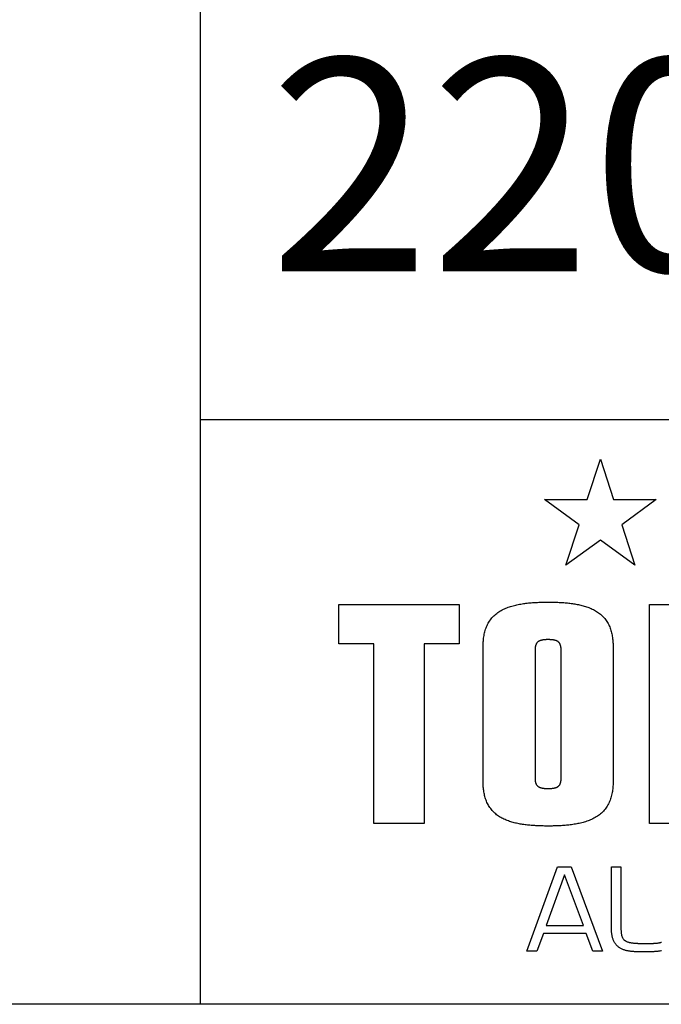
# Model space of a CAD drawing. Units: millimetres. Extents: x -3416 to 5266, y -2987 to 3139.
# Drawn here: x 4751 to 4772, y -2987 to -2955 of the extents above; entities that cross this region are included whole.
import ezdxf

# ---------------------------------------------------------------- set-up
doc = ezdxf.new("R2010")
doc.units = ezdxf.units.MM
for name, color, linetype in [('helpline-Hilfslinie', 2, 'Continuous'), ('PLANKOPF', 7, 'Continuous'), ('Schrift_Deutsch', 1, 'Continuous'), ('Tormax Logo', 7, 'Continuous')]:
    doc.layers.add(name, color=color, linetype=linetype)

# ---------------------------------------------------------------- blocks, each defined once
blk = doc.blocks.new('509_Plankopf_WD2201_Teleskop_EB_OF_beschriftung')
at = {"layer": 'Schrift_Deutsch', "insert": (-240.859, 31.143), "char_height": 7, "width": 300, "attachment_point": 1}
blk.add_mtext('{\\fArial|b0|i0|c0|p34;2201_2202 TB-LR32THERM mit Festflügel, Sturz}', dxfattribs=at)
blk = doc.blocks.new('Tormax Logo')
at = {"layer": 'Tormax Logo', "color": 5, "linetype": 'Continuous'}
for points in [[(17.87317, 0), (17.87317, -5.83832), (12.66437, -5.83832), (12.66437, -32.51466), (5.20937, -32.51466), (5.20937, -5.83832), (0, -5.83832), (0, 0)], [(40.73317, -26.18192), (40.73165, -26.37564), (40.72695, -26.56934), (40.71887, -26.76292), (40.70721, -26.95628), (40.69178, -27.14932), (40.67236, -27.34194), (40.64877, -27.53404), (40.62079, -27.72552), (40.58823, -27.91628), (40.55088, -28.10622), (40.50851, -28.29512), (40.46087, -28.48275), (40.40772, -28.66886), (40.34879, -28.85319), (40.28388, -29.03548), (40.21275, -29.21548), (40.13521, -29.39291), (40.05106, -29.56751), (39.96021, -29.73893), (39.86272, -29.90674), (39.75865, -30.0705), (39.64805, -30.22979), (39.53099, -30.3842), (39.40764, -30.53349), (39.27822, -30.67751), (39.14293, -30.81613), (39.002, -30.94918), (38.8557, -31.07656), (38.70445, -31.1982), (38.54865, -31.31404), (38.38872, -31.42404), (38.22508, -31.52817), (38.05808, -31.62659), (37.88808, -31.7195), (37.71543, -31.80712), (37.54044, -31.88963), (37.36332, -31.96725), (37.18423, -32.04017), (37.00334, -32.1086), (36.82082, -32.17273), (36.63683, -32.23278), (36.45154, -32.28895), (36.26512, -32.34143), (36.07774, -32.39043), (35.88956, -32.43615), (35.70067, -32.47874), (35.51113, -32.51835), (35.32101, -32.55511), (35.13037, -32.58917), (34.93926, -32.62067), (34.74776, -32.64974), (34.55591, -32.67652), (34.36379, -32.70115), (34.17144, -32.72375), (33.97886, -32.74439), (33.7861, -32.76317), (33.59316, -32.78017), (33.40006, -32.79546), (33.20684, -32.80915), (33.0135, -32.8213), (32.82008, -32.83201), (32.62658, -32.84135), (32.43304, -32.84941), (32.23944, -32.85623), (32.04581, -32.86186), (31.85216, -32.86636), (31.65847, -32.86977), (31.46478, -32.87215), (31.07737, -32.87399), (30.89658, -32.8736), (30.71578, -32.8724), (30.53498, -32.87035), (30.35419, -32.8674), (30.17343, -32.86352), (29.9927, -32.85866), (29.81203, -32.85278), (29.63141, -32.84584), (29.45087, -32.83779), (29.27041, -32.82859), (29.09004, -32.81819), (28.90978, -32.80653), (28.72963, -32.79353), (28.54959, -32.77913), (28.36969, -32.76324), (28.18991, -32.74581), (28.01028, -32.72675), (27.83079, -32.70599), (27.65146, -32.68348), (27.4723, -32.65911), (27.29338, -32.63278), (27.11474, -32.60438), (26.93644, -32.5738), (26.75853, -32.54092), (26.58108, -32.50563), (26.40415, -32.46781), (26.22781, -32.42734), (26.05214, -32.3841), (25.8772, -32.33797), (25.7031, -32.28881), (25.52998, -32.23646), (25.35796, -32.18073), (25.1872, -32.12147), (25.01784, -32.0585), (24.85002, -31.99165), (24.68387, -31.92076), (24.51954, -31.84565), (24.35718, -31.76615), (24.19699, -31.68211), (24.03927, -31.59339), (23.8843, -31.49985), (23.73237, -31.40135), (23.58376, -31.29776), (23.43879, -31.18903), (23.29779, -31.07525), (23.16111, -30.95648), (23.02908, -30.8328), (22.90203, -30.70431), (22.78018, -30.57113), (22.66364, -30.43341), (22.55255, -30.29133), (22.447, -30.14505), (22.34712, -29.99475), (22.25292, -29.84071), (22.16442, -29.6832), (22.08164, -29.52252), (22.00459, -29.35895), (21.93318, -29.19279), (21.86727, -29.0243), (21.80671, -28.85377), (21.75137, -28.68149), (21.70111, -28.50773), (21.65575, -28.3327), (21.61507, -28.15655), (21.57885, -27.97947), (21.5469, -27.8016), (21.51901, -27.62311), (21.495, -27.44409), (21.4747, -27.2646), (21.45797, -27.08472), (21.44464, -26.90453), (21.43456, -26.72408), (21.42755, -26.54345), (21.42213, -26.18192), (21.42213, -6.33218), (21.42366, -6.13847), (21.42835, -5.94478), (21.43643, -5.75121), (21.44808, -5.55786), (21.46351, -5.36483), (21.48292, -5.17222), (21.50651, -4.98013), (21.53449, -4.78866), (21.56704, -4.59791), (21.60438, -4.40798), (21.64674, -4.21908), (21.69437, -4.03146), (21.74751, -3.84537), (21.80643, -3.66104), (21.87133, -3.47876), (21.94245, -3.29876), (22.01998, -3.12134), (22.10412, -2.94674), (22.19496, -2.77533), (22.29243, -2.60753), (22.3965, -2.44377), (22.50708, -2.28448), (22.62413, -2.13008), (22.74747, -1.9808), (22.87689, -1.83678), (23.01217, -1.69818), (23.15309, -1.56513), (23.29938, -1.43776), (23.45063, -1.31613), (23.60643, -1.20029), (23.76635, -1.09031), (23.92998, -0.98619), (24.09698, -0.88778), (24.26697, -0.79488), (24.43962, -0.70727), (24.6146, -0.62477), (24.79172, -0.54717), (24.9708, -0.47426), (25.15168, -0.40584), (25.3342, -0.34172), (25.51818, -0.28168), (25.70346, -0.22553), (25.88987, -0.17306), (26.07725, -0.12407), (26.26542, -0.07837), (26.45431, -0.03579), (26.64383, 0.00381), (26.83395, 0.04057), (27.02458, 0.07462), (27.21568, 0.1061), (27.40717, 0.13516), (27.59901, 0.16193), (27.79112, 0.18656), (27.98347, 0.20915), (28.17603, 0.22979), (28.36879, 0.24856), (28.56172, 0.26555), (28.7548, 0.28084), (28.94801, 0.29452), (29.14134, 0.30666), (29.33475, 0.31737), (29.52824, 0.32671), (29.72178, 0.33476), (29.91536, 0.34158), (30.10898, 0.34721), (30.30263, 0.3517), (30.4963, 0.35511), (30.68998, 0.35749), (31.07737, 0.35933), (31.25816, 0.35894), (31.43897, 0.35774), (31.61977, 0.35569), (31.80056, 0.35275), (31.98132, 0.34887), (32.16205, 0.34401), (32.34273, 0.33813), (32.52334, 0.33119), (32.70389, 0.32314), (32.88435, 0.31394), (33.06472, 0.30355), (33.24498, 0.29189), (33.42514, 0.2789), (33.60517, 0.2645), (33.78508, 0.24862), (33.96486, 0.23119), (34.1445, 0.21214), (34.32399, 0.19139), (34.50332, 0.16888), (34.68248, 0.14452), (34.8614, 0.1182), (35.04005, 0.08981), (35.21835, 0.05924), (35.39626, 0.02637), (35.57372, -0.00891), (35.75065, -0.04672), (35.92699, -0.08718), (36.10267, -0.13041), (36.27761, -0.17653), (36.45172, -0.22568), (36.62485, -0.27802), (36.79687, -0.33373), (36.96763, -0.39298), (37.137, -0.45593), (37.30484, -0.52276), (37.47099, -0.59364), (37.63533, -0.66873), (37.7977, -0.74822), (37.9579, -0.83224), (38.11563, -0.92094), (38.27062, -1.01447), (38.42256, -1.11295), (38.57119, -1.21652), (38.71617, -1.32522), (38.85718, -1.43899), (38.99388, -1.55775), (39.12593, -1.6814), (39.253, -1.80988), (39.37487, -1.94305), (39.49142, -2.08075), (39.60254, -2.22282), (39.7081, -2.36909), (39.808, -2.51938), (39.90222, -2.67342), (39.99073, -2.83092), (40.07353, -2.99159), (40.15059, -3.15515), (40.22202, -3.32131), (40.28795, -3.4898), (40.34851, -3.66032), (40.40386, -3.8326), (40.45413, -4.00636), (40.49951, -4.18139), (40.5402, -4.35753), (40.57642, -4.53462), (40.60837, -4.71249), (40.63627, -4.89098), (40.66029, -5.07), (40.68059, -5.24949), (40.69732, -5.42937), (40.71065, -5.60957), (40.72074, -5.79002), (40.72775, -5.97065), (40.73317, -6.33218)], [(33.00853, -6.73635), (33.00819, -6.6838), (33.00711, -6.63128), (33.00525, -6.5788), (33.00254, -6.52638), (32.99891, -6.47405), (32.99431, -6.42182), (32.98868, -6.36971), (32.98194, -6.31775), (32.974, -6.26596), (32.96471, -6.21441), (32.95393, -6.16313), (32.94154, -6.11218), (32.92741, -6.06161), (32.91138, -6.01146), (32.89336, -5.96184), (32.87326, -5.91294), (32.85104, -5.86497), (32.82661, -5.81816), (32.79993, -5.7727), (32.77091, -5.72882), (32.73951, -5.68671), (32.70568, -5.64658), (32.66957, -5.60848), (32.63136, -5.57246), (32.59122, -5.53856), (32.54934, -5.50681), (32.50589, -5.47725), (32.46105, -5.44993), (32.41498, -5.42479), (32.36781, -5.40172), (32.31969, -5.38061), (32.27075, -5.36132), (32.22112, -5.34375), (32.17094, -5.32777), (32.12035, -5.31325), (32.06944, -5.30009), (32.01827, -5.28821), (31.96685, -5.2775), (31.91522, -5.26788), (31.8634, -5.25927), (31.81144, -5.25157), (31.75935, -5.24471), (31.70716, -5.23862), (31.65488, -5.23325), (31.60252, -5.22856), (31.5501, -5.22449), (31.49764, -5.22101), (31.44514, -5.21806), (31.39262, -5.2156), (31.3401, -5.21359), (31.28756, -5.212), (31.23502, -5.21081), (31.18248, -5.20999), (31.07737, -5.20936), (31.02481, -5.2095), (30.97224, -5.20993), (30.91967, -5.21069), (30.86711, -5.21182), (30.81456, -5.21336), (30.76203, -5.21535), (30.70953, -5.21782), (30.65706, -5.22081), (30.60464, -5.22435), (30.55226, -5.22849), (30.49994, -5.23327), (30.44768, -5.23871), (30.39549, -5.24486), (30.34337, -5.25175), (30.29136, -5.25944), (30.23948, -5.26803), (30.18779, -5.2776), (30.13634, -5.28825), (30.08516, -5.30008), (30.03433, -5.31318), (29.98386, -5.32765), (29.93384, -5.34359), (29.88434, -5.36114), (29.83546, -5.38044), (29.78732, -5.40163), (29.74007, -5.42481), (29.69387, -5.45002), (29.64892, -5.47731), (29.6054, -5.50674), (29.56349, -5.53834), (29.52338, -5.57218), (29.48523, -5.60827), (29.4492, -5.64654), (29.41538, -5.68682), (29.38392, -5.72896), (29.35486, -5.77279), (29.32818, -5.81808), (29.30381, -5.86458), (29.2817, -5.9121), (29.26175, -5.9605), (29.24385, -6.0097), (29.22787, -6.05961), (29.21371, -6.11013), (29.20126, -6.16119), (29.19039, -6.21269), (29.18099, -6.26454), (29.17295, -6.31666), (29.16616, -6.36896), (29.16049, -6.42135), (29.15587, -6.47378), (29.15223, -6.52625), (29.1495, -6.57874), (29.14763, -6.63126), (29.14621, -6.73635), (29.14621, -25.77775), (29.14655, -25.83031), (29.14763, -25.88285), (29.14949, -25.93534), (29.1522, -25.98776), (29.15582, -26.04011), (29.16041, -26.09235), (29.16604, -26.14447), (29.17276, -26.19645), (29.1807, -26.24824), (29.18998, -26.29981), (29.20074, -26.3511), (29.21311, -26.40206), (29.22723, -26.45265), (29.24324, -26.50282), (29.26124, -26.55247), (29.28132, -26.60139), (29.30352, -26.64938), (29.32793, -26.69622), (29.35459, -26.7417), (29.38359, -26.78561), (29.41498, -26.82774), (29.44879, -26.8679), (29.48489, -26.90603), (29.52309, -26.94207), (29.56322, -26.976), (29.6051, -27.00778), (29.64855, -27.03735), (29.69339, -27.0647), (29.73947, -27.08985), (29.78664, -27.11293), (29.83477, -27.13406), (29.88372, -27.15335), (29.93336, -27.17093), (29.98355, -27.18692), (30.03416, -27.20144), (30.08507, -27.2146), (30.13626, -27.22649), (30.18769, -27.23719), (30.23933, -27.24681), (30.29116, -27.25542), (30.34314, -27.26311), (30.39524, -27.26998), (30.44744, -27.27607), (30.49973, -27.28143), (30.5521, -27.28612), (30.60453, -27.29018), (30.65701, -27.29366), (30.70952, -27.29661), (30.76205, -27.29907), (30.81458, -27.30108), (30.86713, -27.30267), (30.91968, -27.30386), (30.97224, -27.30467), (31.07737, -27.3053), (31.12994, -27.30516), (31.18252, -27.30473), (31.2351, -27.30397), (31.28768, -27.30284), (31.34024, -27.3013), (31.39278, -27.29932), (31.44529, -27.29685), (31.49777, -27.29386), (31.55021, -27.29032), (31.6026, -27.28618), (31.65493, -27.28141), (31.70721, -27.27597), (31.75941, -27.26983), (31.81153, -27.26294), (31.86356, -27.25525), (31.91545, -27.24666), (31.96716, -27.23709), (32.01862, -27.22644), (32.0698, -27.21461), (32.12065, -27.20151), (32.17113, -27.18703), (32.22116, -27.17109), (32.27067, -27.15353), (32.31956, -27.13423), (32.36771, -27.11302), (32.41497, -27.08983), (32.46117, -27.0646), (32.50612, -27.03729), (32.54964, -27.00785), (32.59154, -26.97622), (32.63165, -26.94236), (32.66979, -26.90624), (32.70582, -26.86794), (32.73962, -26.82763), (32.77107, -26.78546), (32.80011, -26.7416), (32.82677, -26.69629), (32.85112, -26.64976), (32.87321, -26.60222), (32.89313, -26.5538), (32.91102, -26.50458), (32.92698, -26.45466), (32.94112, -26.40411), (32.95356, -26.35304), (32.96442, -26.30153), (32.9738, -26.24966), (32.98183, -26.19753), (32.98861, -26.14522), (32.99427, -26.09282), (32.99888, -26.04038), (33.00252, -25.9879), (33.00524, -25.93539), (33.00711, -25.88286), (33.00853, -25.77775)], [(36.71893, -48.80199), (30.39236, -48.80199), (29.42425, -51.4546), (27.93875, -51.4546), (32.49505, -38.93598), (34.49852, -38.93598), (39.17254, -51.4546), (37.70329, -51.4546)], [(36.31813, -47.63264), (33.53042, -40.1042), (30.77635, -47.63264)]]:
    blk.add_lwpolyline(points, close=True, dxfattribs=at)
for points in [[(53.57692, -32.51466), (46.12191, -32.51466), (46.12191, 0), (55.3287, 0)], [(47.89071, -51.39498), (47.78963, -51.41361), (47.68826, -51.43056), (47.58662, -51.44593), (47.48477, -51.45985), (47.38272, -51.47241), (47.28052, -51.48374), (47.17821, -51.49393), (47.07581, -51.50307), (46.97332, -51.51124), (46.87076, -51.51848), (46.76813, -51.52486), (46.66546, -51.53045), (46.56273, -51.5353), (46.45998, -51.53947), (46.3572, -51.54304), (46.2544, -51.54605), (46.1516, -51.54857), (46.04879, -51.55063), (45.94597, -51.55228), (45.84315, -51.55354), (45.74033, -51.55445), (45.63751, -51.55506), (45.43185, -51.5555), (45.32874, -51.55547), (45.22561, -51.55533), (45.12249, -51.55504), (45.01937, -51.55456), (44.91626, -51.55383), (44.81316, -51.55281), (44.71008, -51.55144), (44.60701, -51.54969), (44.50397, -51.5475), (44.40095, -51.54482), (44.29796, -51.54159), (44.195, -51.53773), (44.09208, -51.53318), (43.98918, -51.52784), (43.88632, -51.52166), (43.78349, -51.51456), (43.68071, -51.50645), (43.57796, -51.49728), (43.47527, -51.48693), (43.3727, -51.47531), (43.2703, -51.46229), (43.16811, -51.44777), (43.06619, -51.43162), (42.9646, -51.41373), (42.86337, -51.39396), (42.76258, -51.37219), (42.66226, -51.34828), (42.5625, -51.3221), (42.46343, -51.29349), (42.36518, -51.26228), (42.26789, -51.2283), (42.17169, -51.19138), (42.07673, -51.15138), (41.98313, -51.1081), (41.89103, -51.0614), (41.80061, -51.01114), (41.71214, -50.95729), (41.62595, -50.89989), (41.54237, -50.83892), (41.46172, -50.77442), (41.38423, -50.70644), (41.31002, -50.6351), (41.23918, -50.56053), (41.1718, -50.48286), (41.10797, -50.40225), (41.04771, -50.31887), (40.99103, -50.23297), (40.93793, -50.14476), (40.8884, -50.05446), (40.84239, -49.9623), (40.79979, -49.86843), (40.76046, -49.77305), (40.72429, -49.67633), (40.69115, -49.57846), (40.66093, -49.47961), (40.63351, -49.37996), (40.60875, -49.2797), (40.58655, -49.17899), (40.56677, -49.0779), (40.54926, -48.97647), (40.53388, -48.87472), (40.5205, -48.77268), (40.509, -48.67037), (40.49929, -48.56783), (40.49129, -48.46511), (40.48492, -48.36223), (40.4801, -48.25924), (40.47676, -48.15617), (40.47418, -47.94992), (40.47418, -38.93598), (41.89298, -38.93598), (41.89298, -47.94992), (41.89315, -48.01801), (41.8937, -48.08611), (41.89469, -48.15421), (41.89619, -48.2223), (41.89826, -48.29037), (41.90096, -48.35842), (41.90436, -48.42644), (41.90851, -48.49443), (41.91349, -48.56237), (41.91935, -48.63025), (41.92618, -48.69807), (41.93411, -48.76577), (41.94329, -48.8333), (41.95386, -48.9006), (41.96598, -48.96763), (41.9798, -49.03431), (41.99552, -49.10053), (42.01333, -49.16622), (42.03342, -49.23126), (42.05598, -49.29552), (42.08119, -49.35874), (42.10924, -49.42066), (42.14031, -49.48103), (42.17458, -49.53958), (42.21216, -49.59607), (42.25299, -49.65028), (42.29699, -49.70198), (42.34405, -49.75097), (42.39411, -49.79702), (42.44695, -49.84002), (42.50223, -49.88), (42.55958, -49.91703), (42.61863, -49.95114), (42.67904, -49.9824), (42.7406, -50.01099), (42.8032, -50.03713), (42.8667, -50.06105), (42.93097, -50.08296), (42.99592, -50.10305), (43.06145, -50.12145), (43.12745, -50.13828), (43.19384, -50.15369), (43.26052, -50.16781), (43.32743, -50.18073), (43.39452, -50.19255), (43.46176, -50.20336), (43.52913, -50.21322), (43.59658, -50.22224), (43.6641, -50.23049), (43.73169, -50.23802), (43.79933, -50.24492), (43.86703, -50.25124), (43.93478, -50.25704), (44.00258, -50.26237), (44.07042, -50.26723), (44.13831, -50.27166), (44.20623, -50.27568), (44.27418, -50.2793), (44.34217, -50.28257), (44.41019, -50.28549), (44.47823, -50.2881), (44.54629, -50.29041), (44.61438, -50.29246), (44.68248, -50.29426), (44.7506, -50.29583), (44.81872, -50.29721), (44.88686, -50.29842), (44.95499, -50.29946), (45.02313, -50.30034), (45.09127, -50.30106), (45.15941, -50.30164), (45.22754, -50.30209), (45.29566, -50.30239), (45.43185, -50.30263), (45.4997, -50.30263), (45.56756, -50.30261), (45.63543, -50.30255), (45.7033, -50.30246), (45.77117, -50.30231), (45.83904, -50.30208), (45.9069, -50.30177), (45.97476, -50.30136), (46.0426, -50.30084), (46.11044, -50.30019), (46.17826, -50.2994), (46.24607, -50.29843), (46.31386, -50.29727), (46.38165, -50.29588), (46.44943, -50.29424), (46.51721, -50.29231), (46.58498, -50.29006), (46.65276, -50.28748), (46.72053, -50.28452), (46.78831, -50.28116), (46.85607, -50.27734), (46.92379, -50.27301), (46.99148, -50.26813), (47.0591, -50.26264), (47.12664, -50.25649), (47.19411, -50.24959), (47.26148, -50.24187), (47.32877, -50.23324), (47.39596, -50.22364), (47.46302, -50.21296), (47.52989, -50.2011), (47.59648, -50.18795), (47.66274, -50.1734), (47.72857, -50.15735), (47.79394, -50.13962), (47.85878, -50.12005), (47.92305, -50.09846)]]:
    blk.add_lwpolyline(points, dxfattribs=at)
blk = doc.blocks.new('Plankopf_Rahmen_mit Kopf_Vorlage')
at = {"layer": 'PLANKOPF'}
for p, q in [((-243.124, 0), (-243.124, 59.712)), ((-243.124, 19.262), (-0.066, 19.262)), ((-239.601, 19.262), (-0.066, 19.262)), ((0, 0), (-1132.129, 0))]:
    blk.add_line(p, q, dxfattribs=at)
at = {"layer": 'Tormax Logo', "color": 1}
blk.add_lwpolyline([(-229.252, 15.796), (-228.818, 14.46), (-229.954, 15.286), (-231.09, 14.46), (-230.656, 15.796), (-231.792, 16.621), (-230.388, 16.621), (-229.954, 17.956), (-229.52, 16.621), (-228.116, 16.621)], close=True, dxfattribs=at)
at = {"layer": 'Tormax Logo', "color": 5, "xscale": 0.2218947778799247, "yscale": 0.2218947778799247, "zscale": 0.2218947778799247}
blk.add_blockref('Tormax Logo', (-238.572, 13.166), dxfattribs=at)

msp = doc.modelspace()

# ---------------------------------------------------------------- block references
at = {"layer": 'helpline-Hilfslinie'}
for name in ['Plankopf_Rahmen_mit Kopf_Vorlage', '509_Plankopf_WD2201_Teleskop_EB_OF_beschriftung']:
    msp.add_blockref(name, (5000, -2987.02), dxfattribs=at)

doc.saveas('drawing.dxf')
